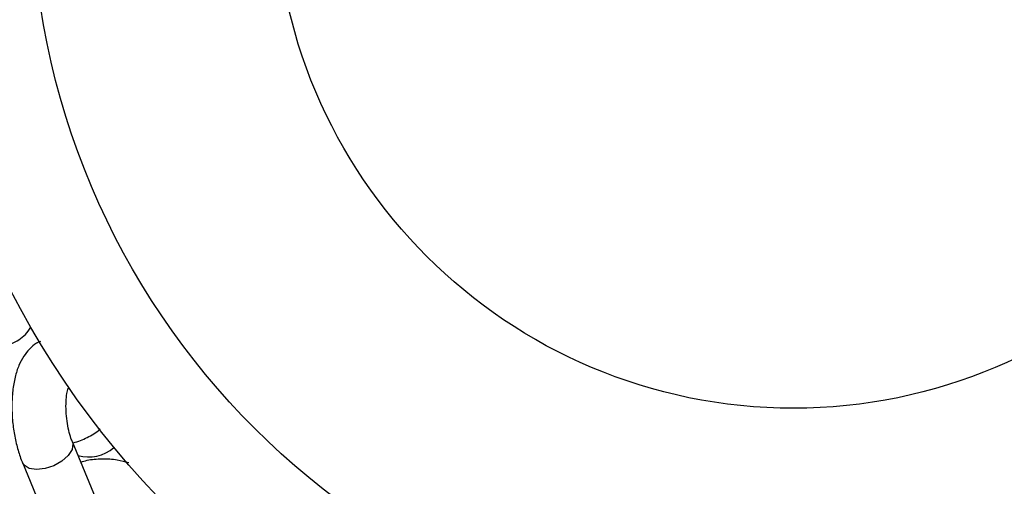
# Model space of a CAD drawing. Units: millimetres. Extents: x 2060 to 8780, y -3021 to 2994.
# Drawn here: x 4937 to 5046, y -232 to -180 of the extents above; entities that cross this region are included whole.
import ezdxf

# ---------------------------------------------------------------- set-up
doc = ezdxf.new("R2010")
doc.units = ezdxf.units.MM
doc.layers.add('Default', color=7, linetype='Continuous')
doc.layers.add('TIPTAP', color=7, linetype='Continuous')

# ---------------------------------------------------------------- blocks, each defined once
blk = doc.blocks.new('SE7')
at = {"layer": 'TIPTAP', "color": 7, "linetype": 'Continuous'}
for p, q in [((4942.76, -228.2), (4942.34, -228.86)), ((4942.85, -227.57), (4942.76, -228.2)), ((4945.35, -233.51), (4942.79, -227.34)), ((4942.79, -227.35), (4942.85, -227.57)), ((4942.34, -228.86), (4941.64, -229.48)), ((4937.44, -229.93), (4937.25, -229.64)), ((4937.25, -229.64), (4939.81, -235.81)), ((4938, -230.28), (4937.44, -229.93)), ((4938.8, -230.4), (4938, -230.28)), ((4939.76, -230.3), (4938.8, -230.4)), ((4940.74, -229.98), (4939.76, -230.3)), ((4941.64, -229.48), (4940.74, -229.98))]:
    blk.add_line(p, q, dxfattribs=at)
for radius in [97.5, 84.5, 57.5]:
    blk.add_circle((5022.77, -166.1), radius, dxfattribs=at)
blk.add_arc((4944.61, -224.79), 4.22, 253.4597, 311.4807, dxfattribs=at)
for points, knots in [([(4930.32, -212.16), (4930.39, -212.41), (4930.61, -213.16), (4931.06, -214.18), (4931.72, -215.16), (4932.48, -215.89), (4933.36, -216.4), (4934.4, -216.67), (4935.47, -216.63), (4936.46, -216.29), (4937.26, -215.74), (4937.84, -215.16), (4938.1, -214.74), (4938.2, -214.58)], [0, 0, 0, 0, 0.067548, 0.209143, 0.316909, 0.410629, 0.499973, 0.58795, 0.684688, 0.772934, 0.857499, 0.944706, 1, 1, 1, 1]), ([(4939.24, -216.19), (4939.1, -216.25), (4938.63, -216.45), (4938, -217.03), (4937.34, -217.85), (4936.81, -218.89), (4936.41, -220.15), (4936.15, -221.64), (4936.06, -223.26), (4936.12, -224.9), (4936.34, -226.53), (4936.69, -228.08), (4937.02, -229.09), (4937.23, -229.59), (4937.25, -229.64)], [0, 0, 0, 0, 0.034239, 0.108512, 0.186169, 0.272485, 0.371785, 0.479421, 0.584137, 0.686043, 0.786969, 0.888505, 0.987871, 1, 1, 1, 1]), ([(4942.79, -227.34), (4942.74, -227.21), (4942.59, -226.85), (4942.37, -226.07), (4942.18, -225.03), (4942.08, -223.92), (4942.08, -222.85), (4942.17, -222.01), (4942.28, -221.51), (4942.32, -221.4), (4942.32, -221.39)], [0, 0, 0, 0, 0.080784, 0.228655, 0.383347, 0.542718, 0.702484, 0.857723, 0.98778, 1, 1, 1, 1]), ([(4942.81, -227.45), (4942.84, -227.44), (4943.42, -227.34), (4944.44, -226.85), (4945.45, -226.32), (4945.86, -225.92), (4945.89, -225.88)], [0, 0, 0, 0, 0.026325, 0.49552, 0.960885, 1, 1, 1, 1]), ([(4949.05, -229.66), (4948.63, -229.55), (4947.65, -229.29), (4946.07, -229.22), (4944.7, -229.31), (4943.95, -229.54), (4943.73, -229.61)], [0, 0, 0, 0, 0.239329, 0.553091, 0.868871, 1, 1, 1, 1])]:
    blk.add_open_spline(points, degree=3, knots=knots, dxfattribs=at)
blk = doc.blocks.new('SE6')
at = {"layer": 'Default'}
blk.add_blockref('SE7', (0, 0), dxfattribs=at)
blk = doc.blocks.new('SE3')
blk.add_blockref('SE6', (0, 0))
blk = doc.blocks.new('SE2')
at = {"layer": 'Default'}
blk.add_blockref('SE3', (0, 0), dxfattribs=at)
blk = doc.blocks.new('SE1')
blk.add_blockref('SE2', (0, 0))
blk = doc.blocks.new('SE')
at = {"layer": 'Default'}
blk.add_blockref('SE1', (0, 0), dxfattribs=at)

msp = doc.modelspace()

# ---------------------------------------------------------------- block references
msp.add_blockref('SE', (0, 0))

doc.saveas('drawing.dxf')
